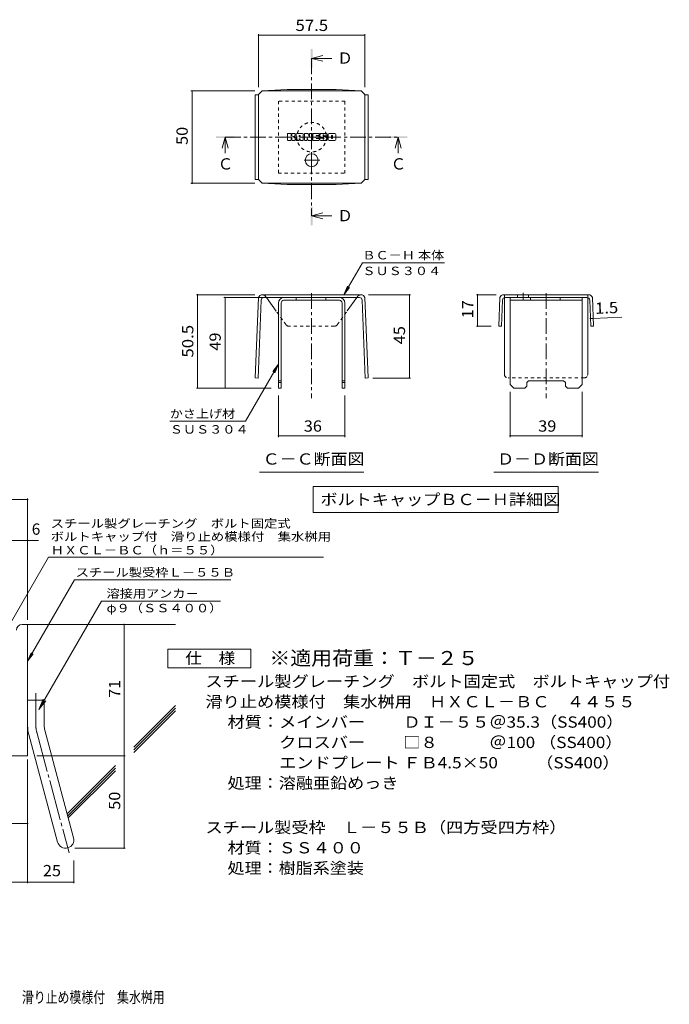
# Model space of a CAD drawing. Units: millimetres. Extents: x -1803 to 1853, y -1353 to 1355.
# Drawn here: x 94 to 1853, y -1308 to 1355 of the extents above; entities that cross this region are included whole.
import ezdxf

# ---------------------------------------------------------------- set-up
doc = ezdxf.new("R2010")
doc.units = ezdxf.units.MM
doc.header["$LTSCALE"] = 10
for name, pattern in [('JWW_CENTER1', [6.773333, 4.233333, -0.846667, 0.846667, -0.846667]), ('JWW_CENTER2', [13.546667, 11.006667, -0.846667, 0.846667, -0.846667]), ('JWW_DASHED1', [1.693333, 0.846667, -0.846667])]:
    doc.linetypes.add(name, pattern=pattern)
for name, color, linetype in [('D-1', 7, 'Continuous'), ('D-4', 7, 'Continuous'), ('D-5', 7, 'Continuous'), ('D-6', 7, 'Continuous'), ('D-8', 7, 'Continuous'), ('D-9', 7, 'Continuous'), ('D-F', 7, 'Continuous'), ('F-Fﾚｲﾔ', 7, 'Continuous')]:
    doc.layers.add(name, color=color, linetype=linetype)
doc.styles.add('ＭＳ ゴシック', font='txt', dxfattribs={"height": 1})

msp = doc.modelspace()

# ---------------------------------------------------------------- linework, layer by layer
at = {"layer": 'D-1', "color": 2, "linetype": 'Continuous', "lineweight": 9}
for p, q in [((100.4, -281.1), (115.4, -281.1)), ((115.4, -636.1), (115.4, -281.1)), ((115.4, -486.1), (160.4, -486.1)), ((160.4, -555.1), (160.4, -486.1)), ((118.5, -578.4), (196.5, -869.4)), ((162, -566.8), (239.9, -857.7)), ((115.4, -636.1), (-184.6, -636.1))]:
    msp.add_line(p, q, dxfattribs=at)
at = {"layer": 'D-1', "color": 2, "linetype": 'JWW_CENTER2', "lineweight": 9}
for p, q in [((137.9, -555.1), (137.9, -467)), ((140.2, -572.6), (227.5, -898.4))]:
    msp.add_line(p, q, dxfattribs=at)
at = {"layer": 'D-1', "color": 2, "linetype": 'Continuous', "lineweight": 9}
for centre, radius, start, end in [((100.4, -296.1), 15, 90, 180), ((205.4, -555.1), 90, 180, 195), ((205.4, -555.1), 45, 180, 195), ((218.2, -863.6), 22.5, 195.0001, 14.9999)]:
    msp.add_arc(centre, radius, start, end, dxfattribs=at)
at = {"layer": 'D-1', "color": 2, "linetype": 'JWW_CENTER2', "lineweight": 9}
msp.add_arc((205.4, -555.1), 67.5, 180, 195, dxfattribs=at)
at = {"layer": 'D-4', "color": 7, "linetype": 'Continuous', "lineweight": 9}
for p, q in [((740.6, 1315.7), (740.6, 1172)), ((740.6, 1312.7), (1028.1, 1312.7)), ((1028.1, 1315.7), (1028.1, 1172.2)), ((557.5, 1162.2), (730.6, 1162.2)), ((560.5, 1162.2), (560.5, 912.2)), ((557.5, 912.2), (730.6, 912.2)), ((971.6, 610.9), (1021.7, 697.5)), ((1244.2, 697.5), (1021.7, 697.5)), ((971.6, 610.9), (981.2, 634)), ((971.6, 610.9), (986.9, 630.7)), ((572.7, 610.9), (730.8, 610.9)), ((575.7, 610.9), (575.7, 358.4)), ((646.9, 603.4), (789.3, 603.4)), ((649.9, 358.4), (649.9, 603.4)), ((1151.8, 610.9), (1037.9, 610.9)), ((1148.8, 610.9), (1148.8, 385.6)), ((1330.5, 610.9), (1384.2, 610.9)), ((1333.5, 525.9), (1333.5, 610.9)), ((1639.1, 546.7), (1646.5, 547)), ((1646.5, 547), (1723.8, 550.1)), ((1330.5, 525.9), (1370.6, 525.9)), ((794.3, 422.8), (705.4, 268.7)), ((794.3, 422.8), (779.1, 402.9)), ((794.3, 422.8), (784.8, 399.7)), ((1151.8, 385.6), (1049.6, 385.6)), ((572.7, 358.4), (774.3, 358.4)), ((1421.5, 225.9), (1421.5, 348.4)), ((1616.5, 225.9), (1616.5, 348.4)), ((794.3, 225.9), (794.3, 338.4)), ((974.3, 225.9), (974.3, 338.4)), ((705.4, 268.7), (500.4, 268.7)), ((794.3, 228.9), (974.3, 228.9)), ((1421.5, 228.9), (1616.5, 228.9)), ((-622.2, 56.8), (115.4, 56.8)), ((115.4, -268.1), (115.4, 59.8)), ((-622.2, -53.9), (144.8, -53.9)), ((376.7, -886.1), (376.7, -281.1)), ((140.4, -636.1), (379.7, -636.1)), ((115.4, -646.5), (115.4, -980.6)), ((-77.1, -819.2), (115.4, -819.2)), ((243.2, -886.1), (379.7, -886.1)), ((240.7, -919.4), (240.7, -980.6)), ((-184.6, -977.6), (240.7, -977.6))]:
    msp.add_line(p, q, dxfattribs=at)
at = {"layer": 'D-4', "color": 2, "linetype": 'Continuous', "lineweight": 9}
for p, q in [((494.8, -398), (494.8, -348)), ((494.8, -348), (719.8, -348)), ((719.8, -348), (719.8, -398)), ((719.8, -398), (494.8, -398))]:
    msp.add_line(p, q, dxfattribs=at)
at = {"layer": 'D-4', "color": 7, "linetype": 'Continuous', "lineweight": 9, "const_width": 2}
for points in [[(741.6, 1312.7, 0.414214), (740.6, 1313.7, 0.414214), (739.6, 1312.7, 0.414214), (740.6, 1311.7, 0.414214)], [(1029.1, 1312.7, 0.414214), (1028.1, 1313.7, 0.414214), (1027.1, 1312.7, 0.414214), (1028.1, 1311.7, 0.414214)], [(561.5, 1162.2, 0.414214), (560.5, 1163.2, 0.414214), (559.5, 1162.2, 0.414214), (560.5, 1161.2, 0.414214)], [(561.5, 912.2, 0.414214), (560.5, 913.2, 0.414214), (559.5, 912.2, 0.414214), (560.5, 911.2, 0.414214)], [(576.7, 610.9, 0.414214), (575.7, 611.9, 0.414214), (574.7, 610.9, 0.414214), (575.7, 609.9, 0.414214)], [(1149.8, 610.9, 0.414214), (1148.8, 611.9, 0.414214), (1147.8, 610.9, 0.414214), (1148.8, 609.9, 0.414214)], [(1334.5, 610.9, 0.414214), (1333.5, 611.9, 0.414214), (1332.5, 610.9, 0.414214), (1333.5, 609.9, 0.414214)], [(650.9, 603.4, 0.414214), (649.9, 604.4, 0.414214), (648.9, 603.4, 0.414214), (649.9, 602.4, 0.414214)], [(1640.1, 546.7, 0.414214), (1639.1, 547.7, 0.414214), (1638.1, 546.7, 0.414214), (1639.1, 545.7, 0.414214)], [(1647.5, 547, 0.414214), (1646.5, 548, 0.414214), (1645.5, 547, 0.414214), (1646.5, 546, 0.414214)], [(1334.5, 525.9, 0.414214), (1333.5, 526.9, 0.414214), (1332.5, 525.9, 0.414214), (1333.5, 524.9, 0.414214)], [(1149.8, 385.6, 0.414214), (1148.8, 386.6, 0.414214), (1147.8, 385.6, 0.414214), (1148.8, 384.6, 0.414214)], [(576.7, 358.4, 0.414214), (575.7, 359.4, 0.414214), (574.7, 358.4, 0.414214), (575.7, 357.4, 0.414214)], [(650.9, 358.4, 0.414214), (649.9, 359.4, 0.414214), (648.9, 358.4, 0.414214), (649.9, 357.4, 0.414214)], [(795.3, 228.9, 0.414214), (794.3, 229.9, 0.414214), (793.3, 228.9, 0.414214), (794.3, 227.9, 0.414214)], [(975.3, 228.9, 0.414214), (974.3, 229.9, 0.414214), (973.3, 228.9, 0.414214), (974.3, 227.9, 0.414214)], [(1422.5, 228.9, 0.414214), (1421.5, 229.9, 0.414214), (1420.5, 228.9, 0.414214), (1421.5, 227.9, 0.414214)], [(1617.5, 228.9, 0.414214), (1616.5, 229.9, 0.414214), (1615.5, 228.9, 0.414214), (1616.5, 227.9, 0.414214)], [(116.4, 56.8, 0.414214), (115.4, 57.8, 0.414214), (114.4, 56.8, 0.414214), (115.4, 55.8, 0.414214)], [(116.4, -53.9, 0.414214), (115.4, -52.9, 0.414214), (114.4, -53.9, 0.414214), (115.4, -54.9, 0.414214)], [(377.7, -281.1, 0.414214), (376.7, -280.1, 0.414214), (375.7, -281.1, 0.414214), (376.7, -282.1, 0.414214)], [(377.7, -636.1, 0.414214), (376.7, -635.1, 0.414214), (375.7, -636.1, 0.414214), (376.7, -637.1, 0.414214)], [(116.4, -819.2, 0.414214), (115.4, -818.2, 0.414214), (114.4, -819.2, 0.414214), (115.4, -820.2, 0.414214)], [(377.7, -886.1, 0.414214), (376.7, -885.1, 0.414214), (375.7, -886.1, 0.414214), (376.7, -887.1, 0.414214)], [(116.4, -977.6, 0.414214), (115.4, -976.6, 0.414214), (114.4, -977.6, 0.414214), (115.4, -978.6, 0.414214)], [(241.7, -977.6, 0.414214), (240.7, -976.6, 0.414214), (239.7, -977.6, 0.414214), (240.7, -978.6, 0.414214)]]:
    msp.add_lwpolyline(points, format="xyb", close=True, dxfattribs=at)
at = {"layer": 'D-5', "color": 4, "linetype": 'Continuous', "lineweight": 9}
for p, q in [((884.3, 1250.2), (914.3, 1258.2)), ((884.3, 1250.2), (914.3, 1242.2)), ((884.3, 1250.2), (939, 1250.2)), ((650.2, 1037.1), (642.2, 1007.1)), ((650.2, 1037.1), (658.2, 1007.1)), ((650.2, 1037.1), (650.2, 993.9)), ((1118.4, 1037.1), (1110.4, 1007.1)), ((1118.4, 1037.1), (1126.4, 1007.1)), ((1118.4, 1037.1), (1118.4, 993.9)), ((884.3, 824), (914.3, 832)), ((884.3, 824), (914.3, 816)), ((884.3, 824), (939, 824))]:
    msp.add_line(p, q, dxfattribs=at)
at = {"layer": 'D-5', "color": 4, "linetype": 'JWW_CENTER1', "lineweight": 9}
for p, q in [((884.3, 1250.2), (884.3, 824)), ((650.2, 1037.1), (1118.4, 1037.1))]:
    msp.add_line(p, q, dxfattribs=at)
at = {"layer": 'D-5', "color": 7, "linetype": 'Continuous', "lineweight": 9}
for p, q in [((742.8, 130.7), (1025.8, 130.7)), ((1377.5, 130.7), (1660.5, 130.7)), ((888.5, 92.2), (888.5, 22.2)), ((888.5, 92.2), (1552.1, 92.2)), ((1552.1, 92.2), (1552.1, 22.2)), ((888.5, 22.2), (1552.1, 22.2)), ((65.4, -283.6), (171.9, -99.2)), ((171.9, -99.2), (916.3, -99.2)), ((115.4, -380.5), (242.4, -160.6)), ((242.4, -160.6), (665.2, -160.6)), ((315.4, -217.7), (146, -511.1)), ((315.4, -217.7), (637.5, -217.7)), ((115.4, -380.5), (125, -357.4)), ((115.4, -380.5), (130.7, -360.7)), ((146, -511.1), (157.5, -483.3)), ((146, -511.1), (164.3, -487.3))]:
    msp.add_line(p, q, dxfattribs=at)
at = {"layer": 'D-5', "color": 4, "linetype": 'Continuous', "lineweight": 9}
for points in [[(881.8, 1225.2), (881.8, 1275.2), (886.8, 1225.2), (886.8, 1275.2)], [(625.2, 1034.6), (625.2, 1039.6), (675.2, 1034.6), (675.2, 1039.6)], [(1093.4, 1034.6), (1093.4, 1039.6), (1143.4, 1034.6), (1143.4, 1039.6)], [(881.8, 799), (881.8, 849), (886.8, 799), (886.8, 849)]]:
    msp.add_solid(points, dxfattribs=at)
at = {"layer": 'D-6', "color": 6, "linetype": 'Continuous', "lineweight": 9}
for p, q in [((115.4, -281.1), (515.4, -281.1)), ((402.7, -612.9), (515.4, -500.1)), ((402.7, -620), (515.4, -507.2)), ((402.7, -627), (515.4, -514.3)), ((222.6, -793), (352.9, -662.7)), ((224.1, -798.6), (352.9, -669.8)), ((225.6, -804.1), (352.9, -676.9))]:
    msp.add_line(p, q, dxfattribs=at)
at = {"layer": 'D-8', "color": 4, "linetype": 'JWW_DASHED1', "lineweight": 9}
for p, q in [((974.3, 1134.6), (794.3, 1134.6)), ((794.3, 1134.6), (794.3, 939.6)), ((974.3, 939.6), (974.3, 1134.6)), ((794.3, 939.6), (974.3, 939.6))]:
    msp.add_line(p, q, dxfattribs=at)
at = {"layer": 'D-8', "color": 4, "linetype": 'Continuous', "lineweight": 9}
for p, q in [((794.3, 588.4), (794.3, 358.4)), ((801.8, 588.4), (801.8, 358.4)), ((809.3, 603.4), (959.3, 603.4)), ((959.3, 595.9), (809.3, 595.9)), ((842.4, 595.9), (842.4, 603.4)), ((922.4, 595.9), (922.4, 603.4)), ((966.8, 588.4), (966.8, 358.4)), ((974.3, 588.4), (974.3, 358.4)), ((1421.5, 603.4), (1616.5, 603.4)), ((1421.5, 368.4), (1421.5, 603.4)), ((1421.5, 595.9), (1616.5, 595.9)), ((1477.1, 595.9), (1477.1, 603.4)), ((1557.1, 595.9), (1557.1, 603.4)), ((1616.5, 368.4), (1616.5, 603.4)), ((794.3, 378.4), (801.8, 378.4)), ((794.3, 373.4), (801.8, 373.4)), ((966.8, 378.4), (974.3, 378.4)), ((966.8, 373.4), (974.3, 373.4)), ((1466.5, 373.4), (1471.5, 378.4)), ((1466.5, 363.4), (1466.5, 373.4)), ((1471.5, 378.4), (1566.5, 378.4)), ((1571.5, 373.4), (1566.5, 378.4)), ((1571.5, 363.4), (1571.5, 373.4)), ((794.3, 358.4), (801.8, 358.4)), ((974.3, 358.4), (966.8, 358.4)), ((1421.5, 368.4), (1431.5, 358.4)), ((1461.5, 358.4), (1431.5, 358.4)), ((1466.5, 363.4), (1461.5, 358.4)), ((1571.5, 363.4), (1576.5, 358.4)), ((1606.5, 358.4), (1576.5, 358.4)), ((1616.5, 368.4), (1606.5, 358.4))]:
    msp.add_line(p, q, dxfattribs=at)
at = {"layer": 'D-8', "color": 4, "linetype": 'JWW_DASHED1', "lineweight": 9}
msp.add_circle((884.3, 1037.1), 40, dxfattribs=at)
at = {"layer": 'D-8', "color": 4, "linetype": 'Continuous', "lineweight": 9}
for centre, radius, start, end in [((809.3, 588.4), 15, 90, 180), ((809.3, 588.4), 7.5, 90, 180), ((959.3, 588.4), 15, 0, 90), ((959.3, 588.4), 7.5, 0, 90)]:
    msp.add_arc(centre, radius, start, end, dxfattribs=at)
at = {"layer": 'D-9', "color": 2, "linetype": 'Continuous', "lineweight": 9}
for p, q in [((740.6, 1152), (731.6, 1152)), ((731.6, 1152), (731.6, 922.4)), ((740.6, 1152.2), (750.6, 1162.2)), ((740.6, 922.2), (740.6, 1152.2)), ((750.6, 1162.2), (817.9, 1165.6)), ((750.6, 1162.2), (1018.1, 1162.2)), ((950.8, 1165.6), (817.9, 1165.6)), ((1018.1, 1162.2), (950.8, 1165.6)), ((1028.1, 1152.2), (1018.1, 1162.2)), ((1028.1, 922.2), (1028.1, 1152.2)), ((1028.1, 1152), (1037.1, 1152)), ((1037.1, 1152), (1037.1, 922.4)), ((740.6, 922.4), (731.6, 922.4)), ((740.6, 922.2), (750.6, 912.2)), ((750.6, 912.2), (817.9, 908.8)), ((750.6, 912.2), (1018.1, 912.2)), ((950.8, 908.8), (817.9, 908.8)), ((1018.1, 912.2), (950.8, 908.8)), ((1028.1, 922.2), (1018.1, 912.2)), ((1028.1, 922.4), (1037.1, 922.4)), ((740.3, 603.4), (731.6, 385.9)), ((747.5, 596.2), (739.1, 385.6)), ((1017.9, 610.9), (750.8, 610.9)), ((755, 603.4), (1013.7, 603.4)), ((788.2, 566.6), (761.7, 603.4)), ((980.7, 566.9), (1007, 603.4)), ((1021.2, 596.2), (1029.6, 385.6)), ((1028.4, 603.4), (1037.1, 385.9)), ((1393.7, 603.4), (1390.6, 525.9)), ((1400.9, 596.2), (1398.1, 525.6)), ((1519, 610.9), (1404.2, 610.9)), ((1406, 395.9), (1406, 603)), ((1629.6, 603.4), (1408.4, 603.4)), ((1441.8, 610.9), (1441.8, 603.4)), ((1471.8, 610.9), (1471.8, 603.4)), ((1519, 610.9), (1633.8, 610.9)), ((1632, 395.9), (1632, 603)), ((1637.1, 596.2), (1639.9, 525.6)), ((1644.3, 603.4), (1647.4, 525.9)), ((1390.6, 525.9), (1398.1, 525.6)), ((1647.4, 525.9), (1639.9, 525.6)), ((731.6, 385.9), (739.1, 385.6)), ((1037.1, 385.9), (1029.6, 385.6))]:
    msp.add_line(p, q, dxfattribs=at)
at = {"layer": 'D-9', "color": 2, "linetype": 'JWW_CENTER1', "lineweight": 9}
for p, q in [((884.3, 993.1), (884.3, 956.3)), ((906.1, 974.7), (862.6, 974.7)), ((884.3, 614.8), (884.3, 330.9)), ((1456.8, 615.8), (1456.8, 598.4)), ((1519, 614.8), (1519, 330.9))]:
    msp.add_line(p, q, dxfattribs=at)
at = {"layer": 'D-9', "color": 2, "linetype": 'JWW_DASHED1', "lineweight": 9}
for p, q in [((761.7, 603.4), (758.9, 607.1)), ((1007, 603.4), (1009.7, 607.1)), ((1406, 603), (1406, 610.9)), ((1632, 603), (1632, 610.9)), ((814.9, 529.6), (788.2, 566.6)), ((953.8, 529.6), (980.7, 566.9)), ((946, 525.9), (822.7, 525.9)), ((1622, 385.9), (1416, 385.9))]:
    msp.add_line(p, q, dxfattribs=at)
at = {"layer": 'D-9', "color": 2, "linetype": 'Continuous', "lineweight": 9}
msp.add_circle((884.3, 974.7), 17.5, dxfattribs=at)
for centre, radius, start, end in [((750.7, 599.9), 11, 89.4438, 161.5628), ((755, 595.9), 7.5, 90, 177.7066), ((1013.7, 595.9), 7.5, 2.2934, 90), ((1018, 599.9), 11, 18.4372, 90.5562), ((1404.1, 599.9), 11, 89.4438, 161.5628), ((1408.4, 595.9), 7.5, 90, 177.7066), ((1629.6, 595.9), 7.5, 2.2934, 90), ((1633.9, 599.9), 11, 18.4372, 90.5562), ((1416, 395.9), 10, 180, 198.1933), ((1622, 395.9), 10, 341.8067, 0)]:
    msp.add_arc(centre, radius, start, end, dxfattribs=at)
at = {"layer": 'D-9', "color": 2, "linetype": 'JWW_DASHED1', "lineweight": 9}
for centre, radius, start, end in [((750.7, 599.9), 11, 41.1558, 89.4438), ((1018, 599.9), 11, 90.5562, 138.8442), ((822.7, 535.9), 10, 218.7464, 270), ((946, 535.9), 10, 270, 321.2536), ((1416, 395.9), 10, 198.1933, 270), ((1622, 395.9), 10, 270, 341.8067)]:
    msp.add_arc(centre, radius, start, end, dxfattribs=at)
at = {"layer": 'D-F', "color": 7, "linetype": 'Continuous', "lineweight": 9}
for p, q in [((819.3, 1029.2), (819.3, 1046)), ((827.7, 1046.8), (820.1, 1046.8)), ((828.5, 1046), (828.5, 1041.4)), ((831, 1046), (831, 1041.4)), ((838.5, 1046.8), (831.8, 1046.8)), ((839.3, 1046), (839.3, 1042.1)), ((842.6, 1029.2), (842.6, 1044.1)), ((859.2, 1046.8), (845.2, 1046.8)), ((850.9, 1037.8), (850.9, 1040.5)), ((853.5, 1037.8), (853.5, 1040.5)), ((861.8, 1029.2), (861.8, 1044.1)), ((865.2, 1046), (865.2, 1029.2)), ((866, 1046.8), (874.5, 1046.8)), ((875.2, 1046.2), (877.6, 1038.8)), ((878.4, 1046), (878.4, 1038.9)), ((879.2, 1046.8), (884.3, 1046.8)), ((885.1, 1046), (885.1, 1029.2)), ((887.7, 1029.2), (887.7, 1046)), ((888.4, 1046.8), (903.5, 1046.8)), ((903.5, 1041.8), (898, 1041.8)), ((903.5, 1039.6), (898, 1039.6)), ((904.3, 1042.6), (904.3, 1046)), ((904.3, 1036.4), (904.3, 1038.8)), ((924.3, 1046.8), (909, 1046.8)), ((915.1, 1040.1), (915.1, 1042.1)), ((915.9, 1039.3), (924.7, 1039.3)), ((917.7, 1041.7), (917.7, 1042.1)), ((918.5, 1040.9), (926.9, 1040.9)), ((926.9, 1044.1), (926.9, 1040.9)), ((929.4, 1031), (929.4, 1044.1)), ((946.8, 1046.8), (932, 1046.8)), ((937.8, 1035), (937.8, 1040.2)), ((941, 1035), (941, 1040.2)), ((949.4, 1044.1), (949.4, 1031)), ((820.1, 1028.4), (827.7, 1028.4)), ((828.5, 1029.2), (828.5, 1034.6)), ((831, 1029.2), (831, 1034.6)), ((831.7, 1028.4), (838.5, 1028.4)), ((839.3, 1029.2), (839.3, 1033.9)), ((850.2, 1028.4), (843.4, 1028.4)), ((850.9, 1029.2), (850.9, 1031.3)), ((853.2, 1037.5), (851.2, 1037.5)), ((853.5, 1029.2), (853.5, 1031.3)), ((854.3, 1028.4), (861, 1028.4)), ((871, 1028.4), (866, 1028.4)), ((871.8, 1029.2), (871.8, 1033.8)), ((874.2, 1029), (872.8, 1033.9)), ((884.3, 1028.4), (875, 1028.4)), ((888.4, 1028.4), (903.5, 1028.4)), ((903.5, 1035.6), (897.9, 1035.6)), ((903.5, 1033.4), (897.9, 1033.4)), ((904.3, 1029.2), (904.3, 1032.7)), ((906.8, 1033.5), (906.8, 1031)), ((907.6, 1034.3), (914.4, 1034.3)), ((916.9, 1035.9), (909, 1035.9)), ((924.7, 1028.4), (909.5, 1028.4)), ((915.2, 1033.5), (915.2, 1032.9)), ((917.7, 1035.1), (917.7, 1032.9)), ((946.8, 1028.4), (932, 1028.4))]:
    msp.add_line(p, q, dxfattribs=at)
for centre, radius, start, end in [((820.1, 1046), 0.786, 90, 180), ((827.7, 1046), 0.786, 0, 90), ((829.7, 1041.4), 1.26, 180, 0), ((831.8, 1046), 0.786, 90, 180), ((832.4, 1049.7), 11.3, 277.3317, 299.4207), ((836.7, 1042.1), 2.62, 299.4207, 0), ((838.5, 1046), 0.786, 0, 90), ((845.2, 1044.1), 2.62, 90, 180), ((852.2, 1040.5), 1.28, 0, 180), ((859.2, 1044.1), 2.62, 0, 90), ((866, 1046), 0.786, 90, 180), ((874.5, 1046), 0.786, 17.7564, 90), ((878, 1038.9), 0.413, 197.7564, 0), ((879.2, 1046), 0.786, 90, 180), ((884.3, 1046), 0.786, 0, 90), ((888.4, 1046), 0.786, 90, 180), ((898, 1040.7), 1.1, 90, 270), ((903.5, 1046), 0.786, 0, 90), ((903.5, 1042.6), 0.786, 270, 0), ((903.5, 1038.8), 0.786, 0, 90), ((918.7, 1041.3), 11.9, 157.1011, 202.8989), ((909, 1045.5), 1.31, 90, 157.1011), ((916.4, 1042.1), 1.29, 0, 180), ((915.9, 1040.1), 0.786, 180, 270), ((918.5, 1041.7), 0.786, 180, 270), ((924.3, 1044.1), 2.62, 0, 90), ((924.7, 1038), 1.31, 22.908, 90), ((932, 1044.1), 2.62, 90, 180), ((939.4, 1040.2), 1.61, 0, 180), ((946.8, 1044.1), 2.62, 0, 90), ((820.1, 1029.2), 0.786, 180, 270), ((827.7, 1029.2), 0.786, 270, 0), ((829.7, 1034.6), 1.24, 0, 180), ((831.7, 1029.2), 0.786, 180, 270), ((833.9, 1038), 0.439, 97.3317, 266.5718), ((833.4, 1029.4), 8.21, 53.7199, 86.5718), ((836.7, 1033.9), 2.62, 0, 53.7199), ((838.5, 1029.2), 0.786, 270, 0), ((843.4, 1029.2), 0.786, 180, 270), ((850.2, 1029.2), 0.786, 270, 0), ((851.2, 1037.8), 0.262, 180, 270), ((852.2, 1031.3), 1.28, 0, 180), ((853.2, 1037.8), 0.262, 270, 0), ((854.3, 1029.2), 0.786, 180, 270), ((861, 1029.2), 0.786, 270, 0), ((866, 1029.2), 0.786, 180, 270), ((871, 1029.2), 0.786, 270, 0), ((872.3, 1033.8), 0.505, 16.4888, 180), ((875, 1029.2), 0.786, 196.4888, 270), ((884.3, 1029.2), 0.786, 270, 0), ((888.4, 1029.2), 0.786, 180, 270), ((897.9, 1034.5), 1.07, 90, 270), ((903.5, 1036.4), 0.786, 270, 0), ((903.5, 1032.7), 0.786, 0, 90), ((903.5, 1029.2), 0.786, 270, 0), ((907.6, 1033.5), 0.786, 90, 180), ((909.5, 1031), 2.62, 180, 270), ((909, 1037.2), 1.31, 202.8989, 270), ((914.4, 1033.5), 0.786, 0, 90), ((916.4, 1032.9), 1.25, 180, 0), ((916.9, 1035.1), 0.786, 0, 90), ((924.7, 1029.7), 1.31, 270, 337.092), ((915, 1033.8), 11.9, 337.092, 22.908), ((932, 1031), 2.62, 180, 270), ((939.4, 1035), 1.61, 180, 0), ((946.8, 1031), 2.62, 270, 0)]:
    msp.add_arc(centre, radius, start, end, dxfattribs=at)

# ---------------------------------------------------------------- texts
at = {"layer": 'D-4', "color": 2, "linetype": 'Continuous', "lineweight": 211, "style": 'ＭＳ ゴシック'}
for s, width, p in [('57.5', 1.09375, (840.6, 1324.3)), ('36', 1.0625, (863.1, 240.5)), ('39', 1.0625, (1497.7, 240.5)), ('仕\u3000様', 1.083333, (542.3, -387.3))]:
    msp.add_text(s, height=30.48, dxfattribs=dict(at, width=width)).set_placement(p)
for s, rotation, width, p in [('50', 90, 1.0625, (548.9, 1016)), ('17', 90, 1.0625, (1321.9, 547.1)), ('1.5', 2.2934, 1.083333, (1652.2, 558.9)), ('50.5', 90, 1.09375, (564.1, 440.9)), ('49', 90, 1.0625, (638.3, 459.6)), ('45', 90, 1.0625, (1137.2, 477))]:
    msp.add_text(s, height=30.48, rotation=rotation, dxfattribs=dict(at, width=width)).set_placement(p)
at = {"layer": 'D-4', "color": 7, "linetype": 'Continuous', "lineweight": 9, "style": 'ＭＳ ゴシック'}
for s, width, p in [('ＢＣ－Ｈ 本体', 1.141026, (1021.7, 706.4)), ('ＳＵＳ３０４', 1.138889, (1021.7, 664)), ('かさ上げ材', 1.133333, (500.4, 277.6)), ('ＳＵＳ３０４', 1.138889, (500.4, 235.2))]:
    msp.add_text(s, height=22.86, rotation=359.9999, dxfattribs=dict(at, width=width)).set_placement(p)
at = {"layer": 'D-4', "color": 2, "linetype": 'Continuous', "lineweight": 9, "style": 'ＭＳ ゴシック'}
msp.add_text('6', height=30.5, dxfattribs=at).set_placement((126.7, -38.3))
at = {"layer": 'D-4', "color": 2, "linetype": 'Continuous', "lineweight": 9, "style": 'ＭＳ ゴシック', "width": 1.0625}
for s, rotation, p in [('71', 90, (366.1, -479.8)), ('50', 90, (366.1, -782.3)), ('25', 0.0002, (156.8, -962))]:
    msp.add_text(s, height=30.48, rotation=rotation, dxfattribs=at).set_placement(p)
at = {"layer": 'D-4', "color": 2, "linetype": 'Continuous', "lineweight": 9, "style": 'ＭＳ ゴシック'}
for s, width, p in [('スチール製受枠\u3000Ｌ－５５Ｂ（四方受四方枠）', 1.119048, (596.8, -845.2)), ('材質：ＳＳ４００', 1.109375, (656.6, -900.2)), ('処理：樹脂系塗装', 1.109375, (656.6, -955.2))]:
    msp.add_text(s, height=30.48, dxfattribs=dict(at, width=width)).set_placement(p)
at = {"layer": 'D-5', "color": 2, "linetype": 'Continuous', "lineweight": 9, "style": 'ＭＳ ゴシック'}
for s, p in [('Ｄ', (954, 1235.8)), ('Ｃ', (1098.4, 949.5)), ('Ｄ', (954, 809.6))]:
    msp.add_text(s, height=30.5, dxfattribs=at).set_placement(p)
at = {"layer": 'D-5', "color": 2, "linetype": 'Continuous', "lineweight": 211, "style": 'ＭＳ ゴシック'}
msp.add_text('Ｃ', height=30.5, dxfattribs=at).set_placement((630.2, 949.5))
for s, width, p in [('Ｃ－Ｃ断面図', 1.104167, (751.8, 151.3)), ('Ｄ－Ｄ断面図', 1.104167, (1386.5, 151.3)), ('ボルトキャップＢＣ－Ｈ詳細図', 1.116071, (907.8, 41.8))]:
    msp.add_text(s, height=30.48, dxfattribs=dict(at, width=width)).set_placement(p)
at = {"layer": 'D-5', "color": 7, "linetype": 'Continuous', "lineweight": 9, "style": 'ＭＳ ゴシック'}
for s, rotation, width, p in [('スチール製グレーチング\u3000ボルト固定式', 0.0002, 1.157407, (177.9, -19.3)), ('ボルトキャップ付\u3000滑り止め模様付\u3000集水桝用', 0.0001, 1.15873, (177.9, -54.8)), ('ＨＸＣＬ－ＢＣ（ｈ＝５５）', 0.0001, 1.153846, (177.9, -91.5))]:
    msp.add_text(s, height=22.86, rotation=rotation, dxfattribs=dict(at, width=width)).set_placement(p)
at = {"layer": 'D-5', "color": 7, "linetype": 'Continuous', "lineweight": 211, "style": 'ＭＳ ゴシック'}
for s, width, p in [('スチール製受枠Ｌ－５５Ｂ', 1.152778, (245.5, -151.6)), ('溶接用アンカ－', 1.142857, (329, -208.8))]:
    msp.add_text(s, height=22.86, dxfattribs=dict(at, width=width)).set_placement(p)
at = {"layer": 'D-5', "color": 7, "linetype": 'Continuous', "lineweight": 9, "style": 'ＭＳ ゴシック', "width": 1.148148}
msp.add_text('φ９（ＳＳ４００）', height=22.86, dxfattribs=at).set_placement((329, -248.1))
at = {"layer": 'D-5', "color": 3, "linetype": 'Continuous', "lineweight": 9, "style": 'ＭＳ ゴシック', "width": 1.09}
msp.add_text('※適用荷重：Ｔ－２５', height=38.1, dxfattribs=at).set_placement((769.8, -390.9))
at = {"layer": 'D-5', "color": 2, "linetype": 'Continuous', "lineweight": 9, "style": 'ＭＳ ゴシック'}
for s, width, p in [('スチール製グレーチング\u3000ボルト固定式\u3000ボルトキャップ付', 1.12037, (596.8, -450.2)), ('滑り止め模様付\u3000集水桝用\u3000ＨＸＣＬ－ＢＣ\u3000４４５５', 1.12, (596.8, -505.2)), ('材質：メインバー\u3000\u3000 ＤＩ－５５＠35.3（SS400）', 1.119565, (656.6, -560.2)), ('\u3000\u3000\u3000クロスバー\u3000\u3000 □８\u3000\u3000\u3000＠100 （SS400）', 1.119565, (656.6, -615.2)), ('\u3000\u3000\u3000エンドプレート ＦＢ4.5×50\u3000\u3000 （SS400）', 1.119565, (656.6, -670.2)), ('処理：溶融亜鉛めっき', 1.1125, (656.6, -725.2))]:
    msp.add_text(s, height=30.48, dxfattribs=dict(at, width=width)).set_placement(p)
at = {"layer": 'F-Fﾚｲﾔ', "color": 2, "linetype": 'Continuous', "lineweight": 9, "style": 'ＭＳ ゴシック', "width": 0.774375}
msp.add_text('スチール製グレーチング\u3000ボルト固定式\u3000ボルトキャップ付\u3000滑り止め模様付\u3000集水桝用', height=30.48, dxfattribs=at).set_placement((-801.7, -1304.7))

doc.saveas('drawing.dxf')
